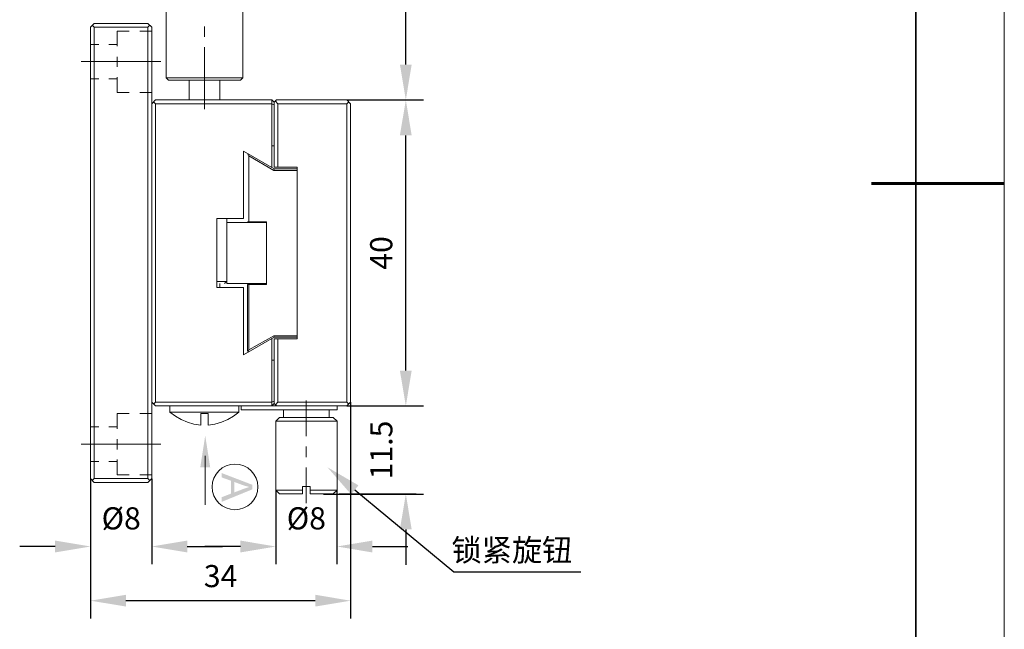
# Model space of a CAD drawing. Units: millimetres. Extents: x 12016 to 12313, y -7569 to -7359.
# Drawn here: x 12201 to 12313, y -7515 to -7446 of the extents above; entities that cross this region are included whole.
import ezdxf
from ezdxf import colors
from ezdxf.entities.mleader import LeaderData, LeaderLine
from ezdxf.math import Vec2, Vec3

# ---------------------------------------------------------------- set-up
doc = ezdxf.new("R2010")
doc.units = ezdxf.units.MM
doc.header["$LTSCALE"] = 10
doc.header["$PDMODE"] = 34
doc.layers.add('6文字层', color=3, linetype='Continuous')
doc.layers.add('粗实线层', color=7, linetype='Continuous', lineweight=35)
doc.layers.add('细实线层', color=7, linetype='Continuous', lineweight=18)
doc.styles.get("Standard").update_dxf_attribs({"font": '黑体.ttf'})
doc.styles.add('TH-GBD2M', font='calibri.ttf', dxfattribs={"width": 0.8, "height": 2.5})
doc.dimstyles.new('TH-GBD2M', dxfattribs={"dimtxt": 2.5, "dimasz": 4, "dimexe": 2, "dimexo": 0, "dimgap": 1.5, "dimtad": 1, "dimdec": 4, "dimlfac": 0.1, "dimzin": 9, "dimdsep": 46, "dimtxsty": 'TH-GBD2M', "dimcen": 0, "dimclrt": 3, "dimadec": 0, "dimazin": 3, "dimtfac": 1, "dimtdec": 4, "dimtofl": 0, "dimtmove": 0, "dimatfit": 3, "dimfxl": 1, "dimtolj": 1, "dimtzin": 0, "dimarcsym": 0})

# ---------------------------------------------------------------- blocks, each defined once
blk = doc.blocks.new('*X96')
at = {"layer": '粗实线层'}
blk.add_line((138.5, -95), (138.5, 95), dxfattribs=at)
at = {"layer": '粗实线层', "lineweight": 60}
blk.add_line((148.5, 0), (133.5, 0), dxfattribs=at)
at = {"layer": '细实线层'}
blk.add_line((148.5, -105), (148.5, 105), dxfattribs=at)
blk = doc.blocks.new('*D194')
at = {"layer": '6文字层', "color": 0, "lineweight": -2, "transparency": 16777216}
for p, q in [((12238.73, -7489.02), (12238.73, -7513.45)), ((12209.37, -7497.67), (12209.37, -7513.45)), ((12234.73, -7511.45), (12213.37, -7511.45))]:
    blk.add_line(p, q, dxfattribs=at)
at = {"layer": '6文字层', "color": 0, "transparency": 16777216}
for points in [[(12213.37, -7510.78), (12213.37, -7512.11), (12209.37, -7511.45)], [(12234.73, -7510.78), (12234.73, -7512.11), (12238.73, -7511.45)]]:
    blk.add_solid(points, dxfattribs=at)
at = {"layer": 'Defpoints', "color": 0, "transparency": 16777216}
for p in [(12238.73, -7489.02), (12209.37, -7497.67), (12209.37, -7511.45)]:
    blk.add_point(p, dxfattribs=at)
at = {"layer": '6文字层', "color": 3, "transparency": 16777216, "insert": (12224.05, -7508.67), "char_height": 2.5, "attachment_point": 5, "style": 'TH-GBD2M'}
blk.add_mtext('\\A1;34', dxfattribs=at)
blk = doc.blocks.new('*D195')
at = {"layer": '6文字层', "color": 0, "lineweight": -2, "transparency": 16777216}
for p, q in [((12244.96, -7485.46), (12244.96, -7481.46)), ((12238.31, -7489.46), (12246.96, -7489.46)), ((12235.68, -7499.4), (12246.96, -7499.4)), ((12244.96, -7503.4), (12244.96, -7507.4))]:
    blk.add_line(p, q, dxfattribs=at)
at = {"layer": '6文字层', "color": 0, "transparency": 16777216}
for points in [[(12244.29, -7485.46), (12245.62, -7485.46), (12244.96, -7489.46)], [(12244.29, -7503.4), (12245.62, -7503.4), (12244.96, -7499.4)]]:
    blk.add_solid(points, dxfattribs=at)
at = {"layer": 'Defpoints', "color": 0, "transparency": 16777216}
for p in [(12238.31, -7489.46), (12244.96, -7489.46), (12235.68, -7499.4)]:
    blk.add_point(p, dxfattribs=at)
at = {"layer": '6文字层', "color": 3, "transparency": 16777216, "insert": (12242.19, -7494.43), "char_height": 2.5, "attachment_point": 5, "rotation": 90, "style": 'TH-GBD2M'}
blk.add_mtext('\\A1;11.5', dxfattribs=at)
blk = doc.blocks.new('*D196')
at = {"layer": '6文字层', "color": 0, "lineweight": -2, "transparency": 16777216}
for p, q in [((12238.31, -7454.9), (12246.96, -7454.9)), ((12244.96, -7485.46), (12244.96, -7458.9)), ((12238.31, -7489.46), (12246.96, -7489.46))]:
    blk.add_line(p, q, dxfattribs=at)
at = {"layer": '6文字层', "color": 0, "transparency": 16777216}
for points in [[(12244.29, -7458.9), (12245.62, -7458.9), (12244.96, -7454.9)], [(12244.29, -7485.46), (12245.62, -7485.46), (12244.96, -7489.46)]]:
    blk.add_solid(points, dxfattribs=at)
at = {"layer": 'Defpoints', "color": 0, "transparency": 16777216}
for p in [(12238.31, -7454.9), (12244.96, -7454.9), (12238.31, -7489.46)]:
    blk.add_point(p, dxfattribs=at)
at = {"layer": '6文字层', "color": 3, "transparency": 16777216, "insert": (12242.18, -7472.18), "char_height": 2.5, "attachment_point": 5, "rotation": 90, "style": 'TH-GBD2M'}
blk.add_mtext('\\A1;40', dxfattribs=at)
blk = doc.blocks.new('*D197')
at = {"layer": '6文字层', "color": 0, "lineweight": -2, "transparency": 16777216}
for p, q in [((12227.15, -7420.68), (12246.96, -7420.68)), ((12244.96, -7450.9), (12244.96, -7424.68)), ((12238.31, -7454.9), (12246.96, -7454.9))]:
    blk.add_line(p, q, dxfattribs=at)
at = {"layer": '6文字层', "color": 0, "transparency": 16777216}
for points in [[(12244.29, -7424.68), (12245.62, -7424.68), (12244.96, -7420.68)], [(12244.29, -7450.9), (12245.62, -7450.9), (12244.96, -7454.9)]]:
    blk.add_solid(points, dxfattribs=at)
at = {"layer": 'Defpoints', "color": 0, "transparency": 16777216}
for p in [(12227.15, -7420.68), (12244.96, -7420.68), (12238.31, -7454.9)]:
    blk.add_point(p, dxfattribs=at)
at = {"layer": '6文字层', "color": 3, "transparency": 16777216, "insert": (12241.76, -7437.79), "char_height": 2.5, "attachment_point": 5, "rotation": 90, "style": 'TH-GBD2M'}
blk.add_mtext('\\A1;(40)', dxfattribs=at)
blk = doc.blocks.new('*D210')
at = {"layer": '6文字层', "color": 0, "lineweight": -2, "transparency": 16777216}
for p, q in [((12230.28, -7498.96), (12230.28, -7507.33)), ((12237.19, -7498.96), (12237.19, -7507.33)), ((12226.28, -7505.33), (12222.28, -7505.33)), ((12241.19, -7505.33), (12245.19, -7505.33))]:
    blk.add_line(p, q, dxfattribs=at)
at = {"layer": '6文字层', "color": 0, "transparency": 16777216}
for points in [[(12226.28, -7504.66), (12226.28, -7506), (12230.28, -7505.33)], [(12241.19, -7504.66), (12241.19, -7506), (12237.19, -7505.33)]]:
    blk.add_solid(points, dxfattribs=at)
at = {"layer": 'Defpoints', "color": 0, "transparency": 16777216}
for p in [(12230.28, -7498.96), (12237.19, -7498.96), (12237.19, -7505.33)]:
    blk.add_point(p, dxfattribs=at)
at = {"layer": '6文字层', "color": 3, "transparency": 16777216, "insert": (12233.73, -7502.15), "char_height": 2.5, "attachment_point": 5, "style": 'TH-GBD2M'}
blk.add_mtext('\\A1;%%C8', dxfattribs=at)
blk = doc.blocks.new('*D211')
at = {"layer": '6文字层', "color": 0, "lineweight": -2, "transparency": 16777216}
for p, q in [((12209.37, -7497.67), (12209.37, -7507.33)), ((12216.28, -7497.67), (12216.28, -7507.33)), ((12205.37, -7505.33), (12201.37, -7505.33)), ((12220.28, -7505.33), (12224.28, -7505.33))]:
    blk.add_line(p, q, dxfattribs=at)
at = {"layer": '6文字层', "color": 0, "transparency": 16777216}
for points in [[(12205.37, -7504.66), (12205.37, -7506), (12209.37, -7505.33)], [(12220.28, -7504.66), (12220.28, -7506), (12216.28, -7505.33)]]:
    blk.add_solid(points, dxfattribs=at)
at = {"layer": 'Defpoints', "color": 0, "transparency": 16777216}
for p in [(12209.37, -7497.67), (12216.28, -7497.67), (12209.37, -7505.33)]:
    blk.add_point(p, dxfattribs=at)
at = {"layer": '6文字层', "color": 3, "transparency": 16777216, "insert": (12212.83, -7502.15), "char_height": 2.5, "attachment_point": 5, "style": 'TH-GBD2M'}
blk.add_mtext('\\A1;%%C8', dxfattribs=at)

msp = doc.modelspace()

# ---------------------------------------------------------------- hatches: boundary and pattern name
h = msp.add_hatch(color=7)
h.dxf.hatch_style = 2
h.paths.add_polyline_path([(12221.75352, -7496.39522), (12222.31523, -7492.80449), (12222.87702, -7496.39522)])
h = msp.add_hatch(color=7)
h.paths.add_polyline_path([(12224.15212, -7497.02523), (12227.64913, -7498.36872), (12227.64913, -7498.867), (12224.15212, -7500.29834), (12224.15212, -7499.77075), (12225.21145, -7499.36292), (12225.21145, -7497.90065), (12224.15212, -7497.51708)])
h.paths.add_polyline_path([(12225.58834, -7498.03401), (12225.58834, -7499.22036), (12226.55657, -7498.85471), (12226.95827, -7498.70975), (12227.28193, -7498.60736), (12226.61356, -7498.41831)])

# ---------------------------------------------------------------- linework, layer by layer
at = {"color": 7, "lineweight": 0}
for points in [[(12217.91863, -7441.41317), (12217.91863, -7452.40468)], [(12226.56528, -7441.41317), (12226.56528, -7452.40468)], [(12209.36959, -7446.68909), (12209.78483, -7446.24943), (12215.84245, -7446.24943)], [(12209.36959, -7446.68909), (12209.36959, -7497.66527)], [(12209.56508, -7446.46918), (12209.78483, -7446.68909)], [(12209.78483, -7446.68909), (12215.84245, -7446.68909), (12216.06237, -7446.46918)], [(12209.78483, -7446.68909), (12209.78483, -7497.66527)], [(12213.74202, -7447.12875), (12212.3741, -7447.12875)], [(12212.3741, -7448.83846), (12212.3741, -7447.12875)], [(12216.28211, -7447.12875), (12214.91445, -7447.12875)], [(12215.84245, -7446.24943), (12216.28211, -7446.68909)], [(12215.84245, -7497.66527), (12215.84245, -7446.68909)], [(12216.28211, -7497.66527), (12216.28211, -7446.68909)], [(12222.24212, -7446.59123), (12222.24212, -7447.76365)], [(12210.29785, -7448.64297), (12209.36959, -7448.64297)], [(12212.3741, -7448.64297), (12211.44585, -7448.64297)], [(12222.24212, -7448.93608), (12222.24212, -7455.94647)], [(12212.3741, -7451.15889), (12212.3741, -7450.01089)], [(12217.30799, -7450.57268), (12208.3193, -7450.57268)], [(12210.29785, -7452.5268), (12209.36959, -7452.5268)], [(12212.3741, -7452.5268), (12211.44585, -7452.5268)], [(12212.3741, -7454.04127), (12212.3741, -7452.30705)], [(12217.91863, -7452.40468), (12226.56528, -7452.40468), (12226.29668, -7452.64885)], [(12218.1628, -7452.64885), (12217.91863, -7452.40468)], [(12218.1628, -7452.64885), (12226.29668, -7452.64885)], [(12220.50766, -7454.89608), (12220.50766, -7452.64885)], [(12223.95183, -7454.89608), (12223.95183, -7452.64885)], [(12213.74202, -7454.04127), (12212.3741, -7454.04127)], [(12216.28211, -7454.04127), (12214.91445, -7454.04127)], [(12216.28211, -7455.33574), (12216.69727, -7454.89608), (12229.83839, -7454.89608)], [(12230.10707, -7455.16477), (12229.83839, -7454.89608)], [(12229.83839, -7454.89608), (12229.83839, -7462.51686)], [(12230.10707, -7455.16477), (12230.35125, -7454.89608)], [(12230.35125, -7454.89608), (12238.31406, -7454.89608)], [(12238.31406, -7454.89608), (12238.72922, -7455.33574)], [(12238.9979, -7454.89608), (12246.13008, -7454.89608)], [(12238.9979, -7454.89608), (12246.13008, -7454.89608)], [(12216.69727, -7455.33574), (12216.4776, -7455.11583)], [(12216.69727, -7455.33574), (12229.83839, -7455.33574)], [(12216.69727, -7455.33574), (12216.69727, -7489.01861)], [(12230.10707, -7455.43337), (12229.83839, -7455.33574)], [(12230.10707, -7455.16477), (12230.10707, -7462.49244)], [(12230.22912, -7455.01821), (12230.52222, -7455.33574)], [(12230.52222, -7455.33574), (12238.31406, -7455.33574)], [(12230.52222, -7455.33574), (12230.52222, -7462.49244)], [(12238.50931, -7455.11583), (12238.31406, -7455.33574)], [(12238.31406, -7489.01861), (12238.31406, -7455.33574)], [(12238.72922, -7489.01861), (12238.72922, -7455.33574)], [(12229.83839, -7460.07414), (12230.10707, -7460.07414)], [(12226.63848, -7460.68486), (12230.10707, -7462.68792)], [(12226.63848, -7460.68486), (12226.63848, -7468.28114)], [(12227.07838, -7461.10026), (12227.22493, -7461.0269)], [(12227.24912, -7461.22239), (12227.15149, -7461.05133)], [(12227.24912, -7461.22239), (12230.05814, -7462.8589)], [(12227.24912, -7468.64768), (12227.24912, -7461.22239)], [(12230.05814, -7462.8589), (12230.10707, -7462.68792)], [(12230.10707, -7462.49244), (12232.6961, -7462.49244)], [(12230.10707, -7462.68792), (12232.6961, -7462.68792)], [(12232.6961, -7481.86192), (12232.6961, -7462.49244)], [(12230.05814, -7462.8589), (12232.6961, -7462.8589)], [(12223.60979, -7468.28114), (12223.60979, -7476.07298)], [(12223.60979, -7468.28114), (12226.63848, -7468.28114)], [(12224.75771, -7468.28114), (12224.75771, -7475.63332)], [(12229.22775, -7468.72104), (12224.75771, -7468.72104)], [(12227.07838, -7468.64768), (12229.22775, -7468.64768)], [(12229.22775, -7475.73118), (12229.22775, -7468.64768)], [(12224.48911, -7475.63332), (12224.75771, -7475.38914), (12223.60979, -7475.38914)], [(12223.60979, -7476.07298), (12226.63848, -7476.07298)], [(12223.95183, -7476.07298), (12223.95183, -7475.63332)], [(12224.75771, -7475.63332), (12229.22775, -7475.63332)], [(12226.63848, -7476.07298), (12226.63848, -7483.66949)], [(12227.07838, -7483.2541), (12227.07838, -7475.73118)], [(12229.22775, -7475.73118), (12227.07838, -7475.73118)], [(12227.24912, -7483.13197), (12227.24912, -7475.73118)], [(12230.05814, -7481.51988), (12227.24912, -7483.13197)], [(12230.05814, -7481.51988), (12230.10707, -7481.69094)], [(12232.6961, -7481.51988), (12230.05814, -7481.51988)], [(12226.63848, -7483.66949), (12230.10707, -7481.69094)], [(12229.83839, -7481.83749), (12229.83839, -7489.45827)], [(12232.6961, -7481.69094), (12230.10707, -7481.69094)], [(12230.10707, -7481.86192), (12230.10707, -7489.18959)], [(12232.6961, -7481.86192), (12230.10707, -7481.86192)], [(12230.52222, -7481.86192), (12230.52222, -7489.01861)], [(12227.07838, -7483.2541), (12227.22493, -7483.35196)], [(12227.24912, -7483.13197), (12227.15149, -7483.30303)], [(12230.10707, -7484.27997), (12229.83839, -7484.27997)], [(12216.28211, -7489.01861), (12216.69727, -7489.45827)], [(12216.4776, -7489.23852), (12216.69727, -7489.01861)], [(12216.69727, -7489.01861), (12229.83839, -7489.01861)], [(12230.10707, -7488.92099), (12229.83839, -7489.01861)], [(12230.10707, -7489.18959), (12229.83839, -7489.45827)], [(12230.35125, -7489.45827), (12230.10707, -7489.18959)], [(12230.22912, -7489.33614), (12230.52222, -7489.01861)], [(12230.52222, -7489.01861), (12238.31406, -7489.01861)], [(12233.72197, -7492.87793), (12233.72197, -7488.84755)], [(12238.31406, -7489.01861), (12238.50931, -7489.23852)], [(12238.72922, -7489.01861), (12238.31406, -7489.45827)], [(12212.3741, -7492.0473), (12212.3741, -7490.31309)], [(12213.74202, -7490.31309), (12212.3741, -7490.31309)], [(12216.28211, -7490.31309), (12214.91445, -7490.31309)], [(12216.69727, -7489.45827), (12238.31406, -7489.45827)], [(12218.33386, -7490.14211), (12218.33386, -7489.45827)], [(12218.33386, -7490.14211), (12226.12562, -7490.14211)], [(12218.33386, -7490.14211), (12218.9445, -7490.60619), (12219.60416, -7490.99716), (12220.31242, -7491.29027), (12221.04518, -7491.51002), (12221.80221, -7491.60764)], [(12221.80221, -7490.31309), (12221.80221, -7491.60764)], [(12221.80221, -7490.31309), (12222.65727, -7490.31309)], [(12222.65727, -7491.60764), (12223.41455, -7491.51002), (12224.14707, -7491.29027), (12224.85557, -7490.99716), (12225.51498, -7490.60619), (12226.12562, -7490.14211)], [(12222.65727, -7491.60764), (12222.65727, -7490.31309)], [(12226.12562, -7490.14211), (12226.12562, -7489.45827)], [(12226.36979, -7489.89793), (12226.36979, -7489.45827)], [(12226.36979, -7489.89793), (12237.19057, -7489.89793)], [(12231.13295, -7490.75275), (12231.13295, -7489.89793)], [(12236.311, -7490.75275), (12236.311, -7489.89793)], [(12237.19057, -7489.45827), (12237.19057, -7489.89793)], [(12238.9979, -7489.45827), (12246.13008, -7489.45827)], [(12238.9979, -7489.45827), (12246.13008, -7489.45827)], [(12230.69328, -7490.75275), (12230.27805, -7491.19241)], [(12230.27805, -7498.95974), (12230.27805, -7491.19241)], [(12237.19057, -7491.19241), (12230.27805, -7491.19241)], [(12236.75091, -7490.75275), (12230.69328, -7490.75275)], [(12236.75091, -7490.75275), (12237.19057, -7491.19241)], [(12237.19057, -7498.95974), (12237.19057, -7491.19241)], [(12210.29785, -7491.82755), (12209.36959, -7491.82755)], [(12212.3741, -7491.82755), (12211.44585, -7491.82755)], [(12217.30799, -7493.78144), (12208.3193, -7493.78144)], [(12212.3741, -7494.36765), (12212.3741, -7493.19522)], [(12233.72197, -7495.22279), (12233.72197, -7494.05036)], [(12210.29785, -7495.73556), (12209.36959, -7495.73556)], [(12212.3741, -7495.73556), (12211.44585, -7495.73556)], [(12212.3741, -7497.22561), (12212.3741, -7495.5159)], [(12222.31523, -7495.10066), (12222.31523, -7500.62076)], [(12233.72197, -7500.42527), (12233.72197, -7496.39522)], [(12209.36959, -7497.66527), (12209.78483, -7498.10493)], [(12209.56508, -7497.88493), (12209.78483, -7497.66527)], [(12216.06237, -7497.88493), (12215.84245, -7497.66527), (12209.78483, -7497.66527)], [(12209.78483, -7498.10493), (12215.84245, -7498.10493)], [(12213.74202, -7497.22561), (12212.3741, -7497.22561)], [(12216.28211, -7497.22561), (12214.91445, -7497.22561)], [(12216.28211, -7497.66527), (12215.84245, -7498.10493)], [(12209.36959, -7498.37352), (12209.36959, -7506.776)], [(12216.28211, -7498.37352), (12216.28211, -7506.776)], [(12230.69328, -7499.3994), (12230.27805, -7498.95974)], [(12230.27805, -7498.95974), (12233.28231, -7498.95974)], [(12230.69328, -7499.3994), (12233.28231, -7499.3994)], [(12233.28231, -7498.54459), (12233.28231, -7499.3994)], [(12233.28231, -7498.54459), (12234.16163, -7498.54459)], [(12234.16163, -7499.3994), (12234.16163, -7498.54459)], [(12234.16163, -7498.95974), (12237.19057, -7498.95974)], [(12234.16163, -7499.3994), (12236.75091, -7499.3994)], [(12236.75091, -7499.3994), (12237.19057, -7498.95974)], [(12237.43474, -7499.3994), (12246.13008, -7499.3994)]]:
    msp.add_lwpolyline(points, dxfattribs=at)
msp.add_circle((12225.67147, -7498.60044), 2.58048, dxfattribs=at)

# ---------------------------------------------------------------- block references
at = {"layer": '6文字层'}
msp.add_blockref('*X96', (12164.02152, -7464.34551), dxfattribs=at)

# ---------------------------------------------------------------- texts
at = {"layer": '6文字层', "insert": (12250.11734, -7504.48642), "char_height": 2.5, "attachment_point": 1, "style": 'TH-GBD2M'}
msp.add_mtext_dynamic_manual_height_columns('{\\fSimSun|b0|i0|c134|p34;锁紧旋钮}', width=29.3521051, gutter_width=7.5, heights=[0], dxfattribs=at)

# ---------------------------------------------------------------- dimensions: what is measured, and where the dimension line sits
at = {"layer": '6文字层'}
for base, p1, p2, text, picture, middle in [((12244.95766, -7420.67577), (12238.31406, -7454.89608), (12227.15149, -7420.67577), '(40)', '*D197', (12241.7615, -7437.78593)), ((12244.95766, -7454.89608), (12238.31406, -7489.45827), (12238.31406, -7454.89608), '40', '*D196', (12242.17689, -7472.17718)), ((12244.95766, -7489.45827), (12235.6761, -7499.3994), (12238.31406, -7489.45827), '11.5', '*D195', (12242.1865, -7494.42884))]:
    dim = msp.add_linear_dim(base=base, p1=p1, p2=p2, angle=90, text=text, dimstyle='TH-GBD2M', dxfattribs=at)
    dim.commit()
    dim.dimension.update_dxf_attribs({"geometry": picture, "text_midpoint": middle})
for base, p1, p2, text, picture, middle in [((12209.36959, -7511.44626), (12238.72922, -7489.01861), (12209.36959, -7497.66527), '34', '*D194', (12224.04941, -7508.66549)), ((12209.36959, -7505.33163), (12216.28211, -7497.66527), (12209.36959, -7497.66527), '%%C8', '*D211', (12212.82585, -7502.14701)), ((12237.19057, -7505.33163), (12230.27805, -7498.95974), (12237.19057, -7498.95974), '%%C8', '*D210', (12233.73431, -7502.14701))]:
    dim = msp.add_linear_dim(base=base, p1=p1, p2=p2, text=text, dimstyle='TH-GBD2M', dxfattribs=at)
    dim.commit()
    dim.dimension.update_dxf_attribs({"geometry": picture, "text_midpoint": middle})

# ---------------------------------------------------------------- leaders
ml = msp.add_multileader_mtext('Standard', dxfattribs=at)
ml.set_content('', color=256)
ml.set_leader_properties()
ml.build(insert=Vec2(0, 0))
ctx = ml.context
ctx.base_point, ctx.char_height, ctx.plane_origin = Vec3(12264.7096, -7508.17772), 2, Vec3(12251.99198, -7498.30385)
notes = []
notes.append((ctx, [(0, (1, 1, 0), (12250.36989, -7508.17772), (1, 0), 14.33972, [(0, [(12236.11309, -7496.38104)], 0, [])])]))
ctx.mtext.insert, ctx.mtext.flow_direction = Vec3(12266.7096, -7507.17772), 5
for ctx, leaders in notes:
    for number, flags, end, landing, length, lines in leaders:
        leader = LeaderData()
        leader.index, (leader.has_last_leader_line, leader.has_dogleg_vector, leader.attachment_direction) = number, flags
        leader.last_leader_point, leader.dogleg_vector, leader.dogleg_length = Vec3(end), Vec3(landing), length
        for number, points, colour, breaks in lines:
            line = LeaderLine()
            line.index, line.vertices, line.color, line.breaks = number, Vec3.list(points), colors.encode_raw_color(colour), breaks
            leader.lines.append(line)
        ctx.leaders.append(leader)

doc.saveas('drawing.dxf')
